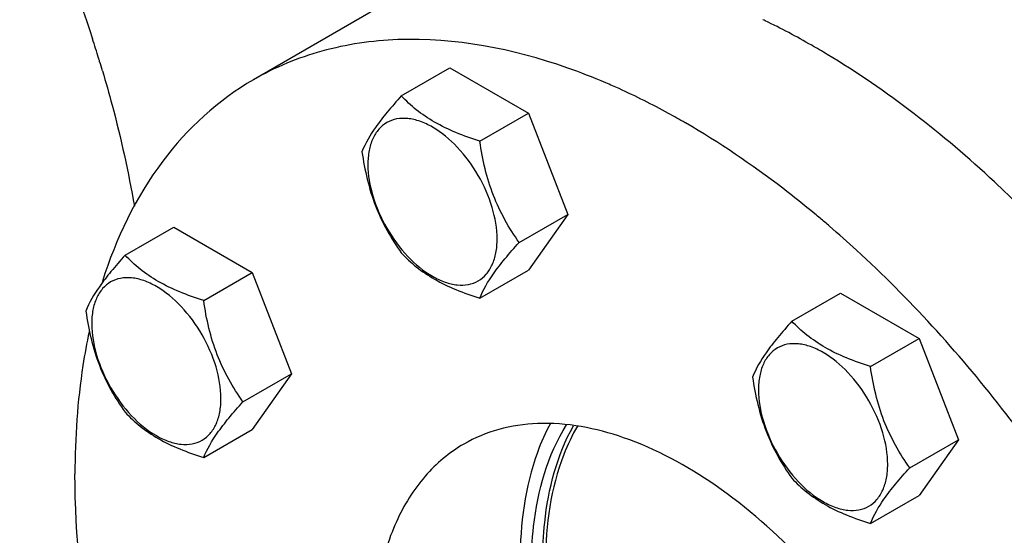
# Model space of a CAD drawing. Units: millimetres. Extents: x 0 to 5250, y -4 to 3712.
# Drawn here: x 3884 to 4006, y 1696 to 1760 of the extents above; entities that cross this region are included whole.
import ezdxf

# ---------------------------------------------------------------- set-up
doc = ezdxf.new("R2010")
doc.units = ezdxf.units.MM
doc.header["$LTSCALE"] = 288.75
doc.layers.get('0').update_dxf_attribs({"linetype": 'CONTINUOUS'})
doc.layers.add('02___PRT_ALL_AXES', color=7, linetype='CONTINUOUS')
doc.layers.add('AXIS', color=7, linetype='CONTINUOUS')

msp = doc.modelspace()

# ---------------------------------------------------------------- linework, layer by layer
at = {"color": 7, "linetype": 'Continuous'}
for p, q in [((3931.142, 1750.719), (3937.21, 1754.222)), ((3937.21, 1754.222), (3947.008, 1748.565)), ((3940.94, 1745.062), (3947.008, 1748.565)), ((3947.008, 1748.565), (3951.907, 1735.939)), ((3945.839, 1732.436), (3951.907, 1735.939)), ((3951.907, 1735.939), (3947.008, 1728.969)), ((3896.7, 1730.833), (3902.768, 1734.337)), ((3902.768, 1734.337), (3912.566, 1728.68)), ((3940.94, 1725.466), (3947.008, 1728.969)), ((3906.498, 1725.176), (3912.566, 1728.68)), ((3912.566, 1728.68), (3917.465, 1716.054)), ((3979.849, 1722.598), (3985.918, 1726.101)), ((3985.918, 1726.101), (3995.716, 1720.445)), ((3989.647, 1716.941), (3995.716, 1720.445)), ((3995.716, 1720.445), (4000.615, 1707.818)), ((3911.397, 1712.55), (3917.465, 1716.054)), ((3917.465, 1716.054), (3912.566, 1709.084)), ((3906.498, 1705.58), (3912.566, 1709.084)), ((3994.546, 1704.315), (4000.615, 1707.818)), ((4000.615, 1707.818), (3995.716, 1700.849)), ((3989.647, 1697.345), (3995.716, 1700.849))]:
    msp.add_line(p, q, dxfattribs=at)
for points, knots in [([(3931.142, 1750.719), (3930.54, 1750.049), (3929.429, 1748.775), (3927.674, 1746.53), (3926.663, 1744.832), (3926.243, 1743.749)], [0, 0, 0, 0, 0.3156293, 0.5925611, 1, 1, 1, 1]), ([(3940.94, 1745.062), (3939.934, 1745.382), (3937.999, 1746.067), (3935.316, 1747.351), (3933.024, 1748.904), (3931.726, 1750.107), (3931.142, 1750.719)], [0, 0, 0, 0, 0.2768072, 0.5376908, 0.7780014, 1, 1, 1, 1]), ([(3943.099, 1732.859), (3943.099, 1734.181), (3942.603, 1736.968), (3940.876, 1740.884), (3938.347, 1744.338), (3935.736, 1746.539), (3933.543, 1747.584), (3932.013, 1747.953), (3930.577, 1747.917), (3929.299, 1747.453), (3928.259, 1746.578), (3927.509, 1745.353), (3927.064, 1743.844), (3926.977, 1742.745), (3926.977, 1742.167)], [0, 0, 0, 0, 0.1382483, 0.2913952, 0.4445412, 0.5827888, 0.6432422, 0.6973229, 0.7459653, 0.7913938, 0.8368225, 0.885466, 0.9395441, 1, 1, 1, 1]), ([(3945.839, 1732.436), (3945.204, 1733.339), (3943.999, 1735.228), (3942.046, 1739.359), (3941.273, 1742.766), (3940.94, 1745.062)], [0, 0, 0, 0, 0.2423687, 0.4907544, 1, 1, 1, 1]), ([(3926.243, 1743.749), (3926.576, 1741.453), (3927.349, 1738.046), (3929.302, 1733.915), (3930.507, 1732.026), (3931.142, 1731.123)], [0, 0, 0, 0, 0.5092457, 0.7576314, 1, 1, 1, 1]), ([(3926.977, 1742.167), (3926.977, 1740.846), (3927.472, 1738.059), (3929.2, 1734.143), (3931.729, 1730.688), (3934.34, 1728.488), (3936.533, 1727.443), (3938.063, 1727.074), (3939.498, 1727.11), (3940.776, 1727.574), (3941.817, 1728.449), (3942.566, 1729.674), (3943.011, 1731.183), (3943.099, 1732.282), (3943.099, 1732.859)], [0, 0, 0, 0, 0.1382483, 0.2913952, 0.4445412, 0.5827888, 0.6432422, 0.6973229, 0.7459653, 0.7913938, 0.8368225, 0.885466, 0.9395441, 1, 1, 1, 1]), ([(3940.94, 1725.466), (3941.36, 1726.549), (3942.371, 1728.247), (3944.126, 1730.491), (3945.237, 1731.766), (3945.839, 1732.436)], [0, 0, 0, 0, 0.4074389, 0.6843708, 1, 1, 1, 1]), ([(3896.7, 1730.833), (3896.098, 1730.164), (3894.987, 1728.889), (3893.233, 1726.644), (3892.221, 1724.947), (3891.801, 1723.864)], [0, 0, 0, 0, 0.3156293, 0.5925611, 1, 1, 1, 1]), ([(3906.498, 1725.176), (3905.492, 1725.497), (3903.557, 1726.182), (3900.874, 1727.466), (3898.582, 1729.019), (3897.285, 1730.221), (3896.7, 1730.833)], [0, 0, 0, 0, 0.2768072, 0.5376908, 0.7780014, 1, 1, 1, 1]), ([(3931.142, 1731.123), (3931.726, 1730.511), (3933.024, 1729.308), (3935.316, 1727.755), (3937.999, 1726.471), (3939.934, 1725.786), (3940.94, 1725.466)], [0, 0, 0, 0, 0.2219987, 0.4623092, 0.7231929, 1, 1, 1, 1]), ([(3908.657, 1712.974), (3908.657, 1714.295), (3908.161, 1717.082), (3906.434, 1720.998), (3903.905, 1724.453), (3901.294, 1726.653), (3899.101, 1727.698), (3897.571, 1728.068), (3896.135, 1728.031), (3894.857, 1727.568), (3893.817, 1726.692), (3893.067, 1725.467), (3892.622, 1723.958), (3892.535, 1722.86), (3892.535, 1722.282)], [0, 0, 0, 0, 0.1382483, 0.2913952, 0.4445412, 0.5827888, 0.6432422, 0.6973229, 0.7459653, 0.7913938, 0.8368225, 0.885466, 0.9395441, 1, 1, 1, 1]), ([(3911.397, 1712.55), (3910.762, 1713.453), (3909.557, 1715.342), (3907.604, 1719.474), (3906.831, 1722.881), (3906.498, 1725.176)], [0, 0, 0, 0, 0.2423687, 0.4907544, 1, 1, 1, 1]), ([(3891.801, 1723.864), (3892.134, 1721.568), (3892.907, 1718.161), (3894.86, 1714.029), (3896.065, 1712.14), (3896.7, 1711.237)], [0, 0, 0, 0, 0.5092457, 0.7576314, 1, 1, 1, 1]), ([(3892.535, 1722.282), (3892.535, 1720.96), (3893.031, 1718.174), (3894.758, 1714.257), (3897.287, 1710.803), (3899.898, 1708.602), (3902.091, 1707.557), (3903.621, 1707.188), (3905.057, 1707.225), (3906.335, 1707.688), (3907.375, 1708.563), (3908.125, 1709.789), (3908.57, 1711.298), (3908.657, 1712.396), (3908.657, 1712.974)], [0, 0, 0, 0, 0.1382483, 0.2913952, 0.4445412, 0.5827888, 0.6432422, 0.6973229, 0.7459653, 0.7913938, 0.8368225, 0.885466, 0.9395441, 1, 1, 1, 1]), ([(3979.849, 1722.598), (3979.248, 1721.928), (3978.137, 1720.654), (3976.382, 1718.409), (3975.371, 1716.711), (3974.95, 1715.628)], [0, 0, 0, 0, 0.3156293, 0.5925611, 1, 1, 1, 1]), ([(3989.647, 1716.941), (3988.642, 1717.262), (3986.707, 1717.946), (3984.024, 1719.231), (3981.731, 1720.783), (3980.434, 1721.986), (3979.849, 1722.598)], [0, 0, 0, 0, 0.2768072, 0.5376908, 0.7780014, 1, 1, 1, 1]), ([(3991.807, 1704.739), (3991.807, 1706.06), (3991.311, 1708.847), (3989.584, 1712.763), (3987.054, 1716.217), (3984.444, 1718.418), (3982.251, 1719.463), (3980.721, 1719.832), (3979.285, 1719.796), (3978.007, 1719.332), (3976.966, 1718.457), (3976.217, 1717.232), (3975.772, 1715.723), (3975.685, 1714.624), (3975.685, 1714.046)], [0, 0, 0, 0, 0.1382483, 0.2913952, 0.4445412, 0.5827888, 0.6432422, 0.6973229, 0.7459653, 0.7913938, 0.8368225, 0.885466, 0.9395441, 1, 1, 1, 1]), ([(3994.546, 1704.315), (3993.911, 1705.218), (3992.706, 1707.107), (3990.754, 1711.238), (3989.981, 1714.645), (3989.647, 1716.941)], [0, 0, 0, 0, 0.2423687, 0.4907544, 1, 1, 1, 1]), ([(3974.95, 1715.628), (3975.284, 1713.332), (3976.057, 1709.925), (3978.009, 1705.794), (3979.214, 1703.905), (3979.849, 1703.002)], [0, 0, 0, 0, 0.5092457, 0.7576314, 1, 1, 1, 1]), ([(3975.685, 1714.046), (3975.685, 1712.725), (3976.18, 1709.938), (3977.907, 1706.022), (3980.437, 1702.568), (3983.048, 1700.367), (3985.241, 1699.322), (3986.77, 1698.953), (3988.206, 1698.989), (3989.484, 1699.453), (3990.525, 1700.328), (3991.274, 1701.553), (3991.719, 1703.062), (3991.807, 1704.161), (3991.807, 1704.739)], [0, 0, 0, 0, 0.1382483, 0.2913952, 0.4445412, 0.5827888, 0.6432422, 0.6973229, 0.7459653, 0.7913938, 0.8368225, 0.885466, 0.9395441, 1, 1, 1, 1]), ([(3906.498, 1705.58), (3906.918, 1706.664), (3907.93, 1708.361), (3909.684, 1710.606), (3910.795, 1711.881), (3911.397, 1712.55)], [0, 0, 0, 0, 0.4074389, 0.6843708, 1, 1, 1, 1]), ([(3896.7, 1711.237), (3897.285, 1710.625), (3898.582, 1709.423), (3900.874, 1707.87), (3903.557, 1706.586), (3905.492, 1705.901), (3906.498, 1705.58)], [0, 0, 0, 0, 0.2219987, 0.4623092, 0.7231929, 1, 1, 1, 1]), ([(3989.647, 1697.345), (3990.068, 1698.428), (3991.079, 1700.126), (3992.834, 1702.371), (3993.945, 1703.645), (3994.546, 1704.315)], [0, 0, 0, 0, 0.4074389, 0.6843708, 1, 1, 1, 1]), ([(3979.849, 1703.002), (3980.434, 1702.39), (3981.731, 1701.187), (3984.024, 1699.634), (3986.707, 1698.35), (3988.642, 1697.665), (3989.647, 1697.345)], [0, 0, 0, 0, 0.2219987, 0.4623092, 0.7231929, 1, 1, 1, 1])]:
    msp.add_open_spline(points, degree=3, knots=knots, dxfattribs=at)
at = {"layer": '02___PRT_ALL_AXES', "color": 7, "linetype": 'Continuous'}
for p, q in [((3928.976, 1762.131), (3912.713, 1752.742)), ((3966.58, 1747.35), (3966.537, 1747.375))]:
    msp.add_line(p, q, dxfattribs=at)
for centre, radius, start, end in [((3937.825, 1679.941), 89.008, 64.22117, 64.43348), ((3737.663, 1707.487), 162.95, 17.10793, 18.00368), ((3739.389, 1708.022), 161.144, 16.96071, 17.10656), ((3740.313, 1708.304), 160.178, 16.51826, 16.96099), ((3896.283, 1631.879), 135.325, 49.93954, 50.30101), ((3895.074, 1630.444), 137.201, 49.29748, 49.93887), ((3892.031, 1626.93), 141.849, 47.47451, 49.29115)]:
    msp.add_arc(centre, radius, start, end, dxfattribs=at)
for points, knots in [([(3853.745, 1824.089), (3862.498, 1814.674), (3877.852, 1793.729), (3888.65, 1770.115), (3892.635, 1757.852)], [0, 0, 0, 0, 0.4992296, 1, 1, 1, 1]), ([(3984.258, 1755.905), (3983.618, 1756.289), (3981.091, 1757.771), (3978.499, 1759.142), (3976.534, 1760.091)], [0, 0, 0, 0, 0.2549226, 1, 1, 1, 1]), ([(3951.806, 1754.232), (3945.078, 1756.59), (3934.612, 1758.656), (3921.244, 1756.713), (3915.374, 1754.278), (3912.713, 1752.742)], [0, 0, 0, 0, 0.5319656, 0.7707504, 1, 1, 1, 1]), ([(4011.754, 1733.397), (4009.606, 1735.661), (4001.195, 1744.024), (3991.754, 1751.403), (3984.258, 1755.905)], [0, 0, 0, 0, 0.2630235, 1, 1, 1, 1]), ([(3893.88, 1753.845), (3894.3, 1752.43), (3895.868, 1746.86), (3897.122, 1741.201), (3897.854, 1736.954)], [0, 0, 0, 0, 0.2551388, 1, 1, 1, 1]), ([(3958.294, 1751.626), (3957.753, 1751.87), (3955.62, 1752.809), (3953.446, 1753.658), (3951.806, 1754.232)], [0, 0, 0, 0, 0.25457, 1, 1, 1, 1]), ([(3912.713, 1752.742), (3908.319, 1750.205), (3900.203, 1742.753), (3895.557, 1732.899), (3893.861, 1727.565)], [0, 0, 0, 0, 0.4754499, 1, 1, 1, 1]), ([(3966.537, 1747.375), (3965.853, 1747.77), (3963.159, 1749.287), (3960.392, 1750.676), (3958.294, 1751.626)], [0, 0, 0, 0, 0.2553694, 1, 1, 1, 1]), ([(3982.722, 1735.999), (3981.412, 1737.087), (3976.268, 1741.195), (3970.802, 1744.905), (3966.58, 1747.35)], [0, 0, 0, 0, 0.2588025, 1, 1, 1, 1]), ([(4040.294, 1637.903), (4038.658, 1646.561), (4033.624, 1664.022), (4022.011, 1688.906), (4006.801, 1711.897), (3994.482, 1725.443), (3987.91, 1731.47)], [0, 0, 0, 0, 0.2428689, 0.498034, 0.7542178, 1, 1, 1, 1]), ([(3892.21, 1721.3), (3891.913, 1719.906), (3890.846, 1714.042), (3890.448, 1708.064), (3890.448, 1703.53)], [0, 0, 0, 0, 0.2391162, 1, 1, 1, 1]), ([(4005.354, 1637.191), (4005.354, 1641.891), (4004.038, 1651.776), (3999.131, 1666.29), (3991.565, 1680.272), (3981.959, 1692.574), (3971.068, 1702.206), (3959.738, 1708.421), (3950.121, 1710.299), (3943.308, 1709.3), (3940.319, 1708.058), (3938.963, 1707.275)], [0, 0, 0, 0, 0.1287359, 0.2703908, 0.4176104, 0.5620194, 0.6957482, 0.8130644, 0.9124718, 0.957121, 1, 1, 1, 1]), ([(3949.774, 1709.911), (3949.13, 1708.731), (3946.724, 1703.31), (3945.956, 1697.275), (3945.956, 1692.711)], [0, 0, 0, 0, 0.2276215, 1, 1, 1, 1]), ([(3947.371, 1691.895), (3947.371, 1693.599), (3947.677, 1699.715), (3949.392, 1705.899), (3951.744, 1709.658)], [0, 0, 0, 0, 0.2775891, 1, 1, 1, 1]), ([(3948.785, 1692.711), (3948.785, 1694.307), (3949.057, 1700.078), (3950.555, 1705.895), (3952.61, 1709.55)], [0, 0, 0, 0, 0.2755605, 1, 1, 1, 1]), ([(3938.963, 1707.275), (3937.149, 1706.228), (3933.753, 1703.375), (3930.141, 1697.466), (3927.993, 1690.185), (3927.572, 1684.885), (3927.572, 1682.097)], [0, 0, 0, 0, 0.2177726, 0.4509515, 0.7101967, 1, 1, 1, 1]), ([(3894.66, 1672.286), (3893.974, 1674.962), (3891.64, 1685.222), (3890.448, 1695.769), (3890.448, 1703.53)], [0, 0, 0, 0, 0.2625372, 1, 1, 1, 1])]:
    msp.add_open_spline(points, degree=3, knots=knots, dxfattribs=at)
at = {"layer": 'AXIS', "color": 7, "linetype": 'Continuous'}
msp.add_open_spline([(3953.117, 1709.517), (3952.452, 1708.38), (3949.958, 1703.111), (3949.155, 1697.171), (3949.139, 1692.683)], degree=3, knots=[0, 0, 0, 0, 0.2268953, 1, 1, 1, 1], dxfattribs=at)

doc.saveas('drawing.dxf')
